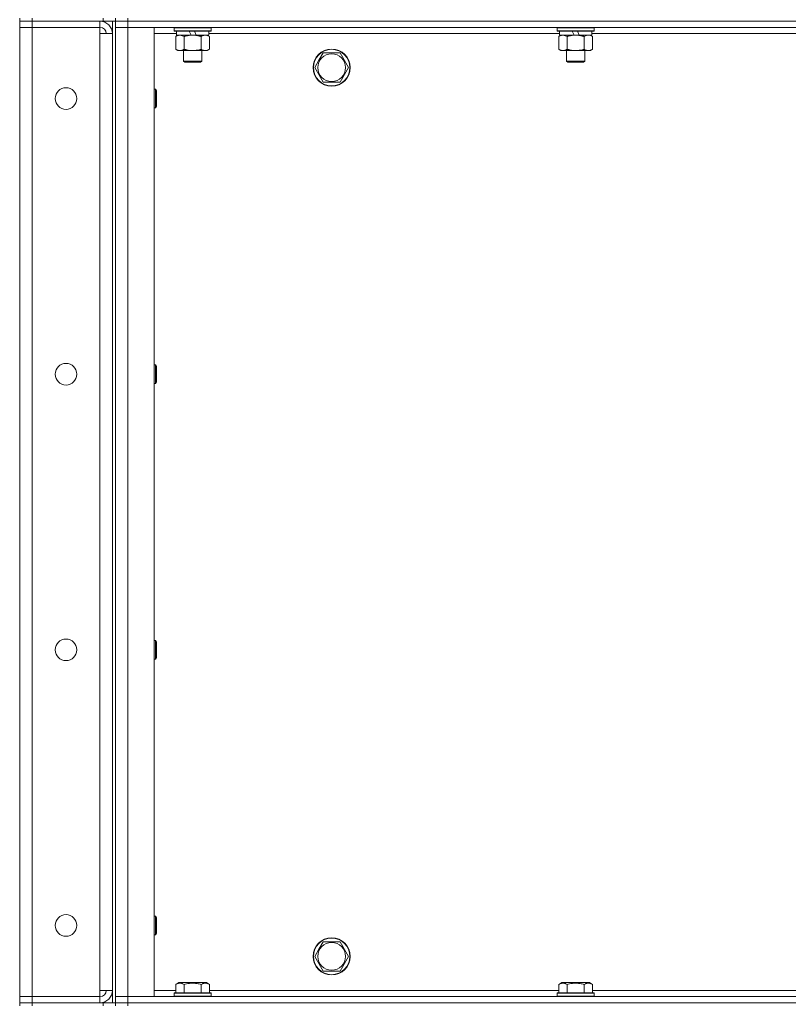
# Model space of a CAD drawing. Units: millimetres. Extents: x 0 to 21952, y -7 to 14850.
# Drawn here: x 10402 to 10900, y 10770 to 11407 of the extents above; entities that cross this region are included whole.
import ezdxf

# ---------------------------------------------------------------- set-up
doc = ezdxf.new("R2010")
doc.units = ezdxf.units.MM
doc.linetypes.add('K5LT_THIN', pattern=[0])
doc.layers.add('R', color=1, linetype='Continuous', true_color=0xff0000)
doc.layers.add('WELDING', color=7, linetype='Continuous', true_color=0xffffff)

msp = doc.modelspace()

# ---------------------------------------------------------------- linework, layer by layer
at = {"layer": 'R', "color": 7, "linetype": 'K5LT_THIN', "lineweight": 18}
for p, q in [((10402.4, 11408.29), (10402.4, 11406.29)), ((10410.4, 11406.29), (10402.4, 11406.29)), ((10402.4, 11406.29), (10410.4, 11406.29)), ((10402.4, 11406.29), (10402.4, 11402.29)), ((10410.4, 11408.29), (10410.4, 11406.29)), ((10456.4, 11406.29), (10410.4, 11406.29)), ((10454.4, 11406.29), (10410.4, 11406.29)), ((10410.4, 11406.29), (10410.4, 11402.29)), ((10454.4, 11406.29), (10454.4, 11402.29)), ((10456.4, 11406.29), (10456.4, 11408.29)), ((10464.4, 11406.29), (10456.4, 11406.29)), ((10462.4, 11406.29), (10462.4, 10771.29)), ((10464.4, 11406.29), (10464.4, 11408.29)), ((10464.4, 11408.29), (10464.4, 11406.29)), ((10472.4, 11406.29), (10464.4, 11406.29)), ((10464.4, 11406.29), (10472.4, 11406.29)), ((10464.4, 11406.29), (10464.4, 11402.29)), ((10464.4, 11406.29), (10464.4, 10771.29)), ((10472.4, 11408.29), (10472.4, 11406.29)), ((10472.4, 11406.29), (11796.4, 11406.29)), ((11796.4, 11406.29), (10472.4, 11406.29)), ((10472.4, 11406.29), (10472.4, 11402.29)), ((10402.4, 10775.29), (10402.4, 11402.29)), ((10402.4, 11402.29), (10410.4, 11402.29)), ((10410.4, 11402.29), (10402.4, 11402.29)), ((10410.4, 11402.29), (10454.4, 11402.29)), ((10410.4, 11402.29), (10410.4, 10775.29)), ((10454.4, 11402.29), (10454.4, 11398.29)), ((10454.4, 11398.29), (10462.4, 11398.29)), ((10454.4, 10779.29), (10454.4, 11398.29)), ((10462.4, 11398.29), (10462.4, 10779.29)), ((10464.4, 11402.29), (10472.4, 11402.29)), ((10472.4, 11402.29), (10464.4, 11402.29)), ((10464.4, 10775.29), (10464.4, 11402.29)), ((11796.4, 11402.29), (10472.4, 11402.29)), ((10472.4, 11402.29), (10489.4, 11402.29)), ((10472.4, 11402.29), (10472.4, 10775.29)), ((10489.4, 11402.29), (10489.4, 10775.29)), ((10503.9, 11398.29), (10489.4, 11398.29)), ((10502.4, 11401.99), (10502.57, 11402.29)), ((10502.4, 11401.99), (10502.4, 11400.09)), ((10526.4, 11401.99), (10502.4, 11401.99)), ((10526.4, 11400.09), (10502.4, 11400.09)), ((10502.4, 11400.09), (10502.57, 11399.79)), ((10526.23, 11399.79), (10502.57, 11399.79)), ((10503.43, 11396.44), (10504.9, 11397.29)), ((10503.43, 11396.44), (10503.43, 11388.14)), ((10503.9, 11399.79), (10503.9, 11397.29)), ((10513.39, 11397.29), (10503.9, 11397.29)), ((10508.92, 11396.44), (10508.92, 11388.14)), ((10513.39, 11397.29), (10512.22, 11399.79)), ((10513.39, 11397.29), (10514.4, 11397.29)), ((10514.4, 11397.29), (10516.7, 11397.29)), ((10516.7, 11397.29), (10515.53, 11399.79)), ((10524.9, 11397.29), (10516.7, 11397.29)), ((10519.88, 11396.44), (10519.88, 11388.14)), ((10525.37, 11396.44), (10523.9, 11397.29)), ((10524.9, 11399.79), (10524.9, 11397.29)), ((10751.9, 11398.29), (10524.9, 11398.29)), ((10525.37, 11396.44), (10525.37, 11388.14)), ((10526.4, 11401.99), (10526.23, 11402.29)), ((10526.4, 11400.09), (10526.23, 11399.79)), ((10526.4, 11401.99), (10526.4, 11400.09)), ((10750.4, 11401.99), (10750.57, 11402.29)), ((10750.4, 11401.99), (10750.4, 11400.09)), ((10774.4, 11401.99), (10750.4, 11401.99)), ((10774.4, 11400.09), (10750.4, 11400.09)), ((10750.4, 11400.09), (10750.57, 11399.79)), ((10774.23, 11399.79), (10750.57, 11399.79)), ((10751.43, 11396.44), (10752.9, 11397.29)), ((10751.43, 11396.44), (10751.43, 11388.14)), ((10751.9, 11399.79), (10751.9, 11397.29)), ((10761.39, 11397.29), (10751.9, 11397.29)), ((10756.92, 11396.44), (10756.92, 11388.14)), ((10761.39, 11397.29), (10760.22, 11399.79)), ((10761.39, 11397.29), (10762.4, 11397.29)), ((10762.4, 11397.29), (10764.7, 11397.29)), ((10764.7, 11397.29), (10763.53, 11399.79)), ((10772.9, 11397.29), (10764.7, 11397.29)), ((10767.88, 11396.44), (10767.88, 11388.14)), ((10773.37, 11396.44), (10771.9, 11397.29)), ((10772.9, 11399.79), (10772.9, 11397.29)), ((10999.9, 11398.29), (10772.9, 11398.29)), ((10773.37, 11396.44), (10773.37, 11388.14)), ((10774.4, 11401.99), (10774.23, 11402.29)), ((10774.4, 11400.09), (10774.23, 11399.79)), ((10774.4, 11401.99), (10774.4, 11400.09)), ((10503.43, 11388.14), (10504.9, 11387.29)), ((10506.17, 11387.29), (10504.9, 11387.29)), ((10523.9, 11387.29), (10506.17, 11387.29)), ((10508.4, 11387.29), (10508.4, 11380.36)), ((10520.4, 11387.29), (10520.4, 11380.36)), ((10525.37, 11388.14), (10523.9, 11387.29)), ((10596.17, 11381.04), (10598.92, 11385.79)), ((10598.92, 11385.79), (10609.88, 11385.79)), ((10609.88, 11385.79), (10615.37, 11376.29)), ((10751.43, 11388.14), (10752.9, 11387.29)), ((10754.17, 11387.29), (10752.9, 11387.29)), ((10771.9, 11387.29), (10754.17, 11387.29)), ((10756.4, 11387.29), (10756.4, 11380.36)), ((10768.4, 11387.29), (10768.4, 11380.36)), ((10773.37, 11388.14), (10771.9, 11387.29)), ((10520.4, 11380.36), (10508.4, 11380.36)), ((10508.4, 11380.36), (10509.4, 11379.79)), ((10519.4, 11379.79), (10509.4, 11379.79)), ((10520.4, 11380.36), (10519.4, 11379.79)), ((10593.43, 11376.29), (10596.17, 11381.04)), ((10768.4, 11380.36), (10756.4, 11380.36)), ((10756.4, 11380.36), (10757.4, 11379.79)), ((10767.4, 11379.79), (10757.4, 11379.79)), ((10768.4, 11380.36), (10767.4, 11379.79)), ((10598.92, 11366.79), (10593.43, 11376.29)), ((10615.37, 11376.29), (10609.88, 11366.79)), ((10609.88, 11366.79), (10598.92, 11366.79)), ((10489.4, 11362.29), (10490.32, 11362.29)), ((10490.32, 11362.29), (10490.9, 11361.29)), ((10490.32, 11362.29), (10490.32, 11350.29)), ((10490.9, 11361.29), (10490.9, 11351.29)), ((10489.4, 11350.29), (10490.32, 11350.29)), ((10490.32, 11350.29), (10490.9, 11351.29)), ((10489.4, 11183.95), (10490.32, 11183.95)), ((10490.32, 11183.95), (10490.9, 11182.95)), ((10490.32, 11183.95), (10490.32, 11171.95)), ((10490.9, 11182.95), (10490.9, 11172.95)), ((10489.4, 11171.95), (10490.32, 11171.95)), ((10490.32, 11171.95), (10490.9, 11172.95)), ((10489.4, 11005.62), (10490.32, 11005.62)), ((10490.32, 11005.62), (10490.9, 11004.62)), ((10490.32, 11005.62), (10490.32, 10993.62)), ((10490.9, 11004.62), (10490.9, 10994.62)), ((10490.32, 10993.62), (10490.9, 10994.62)), ((10489.4, 10993.62), (10490.32, 10993.62)), ((10489.4, 10827.29), (10490.32, 10827.29)), ((10490.32, 10827.29), (10490.9, 10826.29)), ((10490.32, 10827.29), (10490.32, 10815.29)), ((10490.9, 10826.29), (10490.9, 10816.29)), ((10490.32, 10815.29), (10490.9, 10816.29)), ((10489.4, 10815.29), (10490.32, 10815.29)), ((10596.17, 10806.04), (10598.92, 10810.79)), ((10598.92, 10810.79), (10609.88, 10810.79)), ((10609.88, 10810.79), (10615.37, 10801.29)), ((10593.43, 10801.29), (10596.17, 10806.04)), ((10598.92, 10791.79), (10593.43, 10801.29)), ((10615.37, 10801.29), (10609.88, 10791.79)), ((10609.88, 10791.79), (10598.92, 10791.79)), ((10462.4, 10779.29), (10454.4, 10779.29)), ((10454.4, 10779.29), (10454.4, 10775.29)), ((10489.4, 10779.29), (10503.43, 10779.29)), ((10503.43, 10783.13), (10505.43, 10784.29)), ((10503.43, 10783.13), (10503.43, 10777.79)), ((10523.37, 10784.29), (10505.43, 10784.29)), ((10508.92, 10783.13), (10508.92, 10777.79)), ((10519.88, 10783.13), (10519.88, 10777.79)), ((10525.37, 10783.13), (10523.37, 10784.29)), ((10525.37, 10783.13), (10525.37, 10777.79)), ((10525.37, 10779.29), (10751.43, 10779.29)), ((10751.43, 10783.13), (10753.43, 10784.29)), ((10751.43, 10783.13), (10751.43, 10777.79)), ((10771.37, 10784.29), (10753.43, 10784.29)), ((10756.92, 10783.13), (10756.92, 10777.79)), ((10767.88, 10783.13), (10767.88, 10777.79)), ((10773.37, 10783.13), (10771.37, 10784.29)), ((10773.37, 10783.13), (10773.37, 10777.79)), ((10773.37, 10779.29), (10999.43, 10779.29)), ((10410.4, 10775.29), (10402.4, 10775.29)), ((10402.4, 10775.29), (10410.4, 10775.29)), ((10402.4, 10771.29), (10402.4, 10775.29)), ((10454.4, 10775.29), (10410.4, 10775.29)), ((10410.4, 10771.29), (10410.4, 10775.29)), ((10454.4, 10771.29), (10454.4, 10775.29)), ((10472.4, 10775.29), (10464.4, 10775.29)), ((10464.4, 10775.29), (10472.4, 10775.29)), ((10464.4, 10771.29), (10464.4, 10775.29)), ((10472.4, 10775.29), (11796.4, 10775.29)), ((10489.4, 10775.29), (10472.4, 10775.29)), ((10472.4, 10771.29), (10472.4, 10775.29)), ((10502.4, 10777.49), (10502.57, 10777.79)), ((10502.4, 10777.49), (10502.4, 10775.59)), ((10526.4, 10777.49), (10502.4, 10777.49)), ((10526.4, 10775.59), (10502.4, 10775.59)), ((10502.4, 10775.59), (10502.57, 10775.29)), ((10526.23, 10777.79), (10502.57, 10777.79)), ((10526.4, 10777.49), (10526.23, 10777.79)), ((10526.4, 10775.59), (10526.23, 10775.29)), ((10526.4, 10777.49), (10526.4, 10775.59)), ((10750.4, 10777.49), (10750.57, 10777.79)), ((10750.4, 10777.49), (10750.4, 10775.59)), ((10774.4, 10777.49), (10750.4, 10777.49)), ((10774.4, 10775.59), (10750.4, 10775.59)), ((10750.4, 10775.59), (10750.57, 10775.29)), ((10774.23, 10777.79), (10750.57, 10777.79)), ((10774.4, 10777.49), (10774.23, 10777.79)), ((10774.4, 10775.59), (10774.23, 10775.29)), ((10774.4, 10777.49), (10774.4, 10775.59)), ((10402.4, 10771.29), (10410.4, 10771.29)), ((10402.4, 10771.29), (10402.4, 10769.29)), ((10410.4, 10771.29), (10402.4, 10771.29)), ((10456.4, 10771.29), (10410.4, 10771.29)), ((10410.4, 10771.29), (10410.4, 10769.29)), ((10410.4, 10771.29), (10454.4, 10771.29)), ((10456.4, 10771.29), (10464.4, 10771.29)), ((10456.4, 10769.29), (10456.4, 10771.29)), ((10472.4, 10771.29), (10464.4, 10771.29)), ((10464.4, 10769.29), (10464.4, 10771.29)), ((10464.4, 10771.29), (10472.4, 10771.29)), ((10464.4, 10771.29), (10464.4, 10769.29)), ((10472.4, 10771.29), (11796.4, 10771.29)), ((10472.4, 10771.29), (11796.4, 10771.29)), ((10472.4, 10771.29), (10472.4, 10769.29))]:
    msp.add_line(p, q, dxfattribs=at)
for centre, radius in [((10604.4, 11376.29), 12), ((10604.4, 11376.29), 11.83), ((10604.4, 11376.29), 8.97), ((10432.4, 11356.29), 7), ((10432.4, 11177.95), 7), ((10432.4, 10999.62), 7), ((10432.4, 10821.29), 7), ((10604.4, 10801.29), 12), ((10604.4, 10801.29), 11.83), ((10604.4, 10801.29), 8.97)]:
    msp.add_circle(centre, radius, dxfattribs=at)
for centre, radius, start, end in [((10454.4, 11398.29), 8, 0, 90), ((10454.4, 11398.29), 4, 0, 90), ((10454.4, 10779.29), 8, 270, 0), ((10454.4, 10779.29), 4, 270, 0)]:
    msp.add_arc(centre, radius, start, end, dxfattribs=at)
at = {"layer": 'WELDING', "color": 7, "linetype": 'K5LT_THIN', "lineweight": 18}
for p, q in [((10768.42, 11396.72), (10767.88, 11396.44)), ((10769.33, 11397.09), (10768.42, 11396.72)), ((10770.25, 11397.27), (10769.33, 11397.09)), ((10770.63, 11397.29), (10770.25, 11397.27)), ((10771.55, 11397.18), (10770.63, 11397.29)), ((10772.47, 11396.89), (10771.55, 11397.18)), ((10773.37, 11396.44), (10772.47, 11396.89))]:
    msp.add_line(p, q, dxfattribs=at)
for points, knots in [([(10506.17, 11397.29), (10505.99, 11397.29), (10505.67, 11397.27), (10505.18, 11397.18), (10504.66, 11397.03), (10504.06, 11396.78), (10503.63, 11396.56), (10503.43, 11396.44)], [0, 0, 0, 0, 1.597458, 2.676777, 4.235764, 6.182879, 8, 8, 8, 8]), ([(10508.92, 11396.44), (10508.58, 11396.63), (10508.09, 11396.88), (10507.45, 11397.1), (10507.04, 11397.2), (10506.61, 11397.27), (10506.33, 11397.29), (10506.17, 11397.29)], [0, 0, 0, 0, 3.005828, 4.318193, 5.5895, 6.632109, 8, 8, 8, 8]), ([(10514.4, 11397.29), (10514.22, 11397.29), (10513.85, 11397.28), (10513.3, 11397.25), (10512.75, 11397.21), (10512.26, 11397.15), (10511.9, 11397.1), (10511.67, 11397.07), (10511.5, 11397.04), (10511.32, 11397.01), (10511.15, 11396.98), (10510.98, 11396.94), (10510.79, 11396.9), (10510.57, 11396.86), (10510.25, 11396.79), (10509.94, 11396.71), (10509.62, 11396.63), (10509.39, 11396.57), (10509.15, 11396.51), (10508.99, 11396.46), (10508.92, 11396.44)], [0, 0, 0, 0, 0.426692, 0.853385, 1.280077, 1.70677, 1.976977, 2.112081, 2.247185, 2.382289, 2.517392, 2.652496, 2.7876, 2.975699, 3.163798, 3.539996, 3.728096, 3.916195, 4.104294, 4.292393, 4.292393, 4.292393, 4.292393]), ([(10519.88, 11396.44), (10519.82, 11396.46), (10519.7, 11396.49), (10519.52, 11396.54), (10519.33, 11396.59), (10519.09, 11396.66), (10518.78, 11396.73), (10518.44, 11396.81), (10518.13, 11396.88), (10517.85, 11396.94), (10517.62, 11396.98), (10517.44, 11397.01), (10517.23, 11397.05), (10516.94, 11397.1), (10516.58, 11397.15), (10516.21, 11397.19), (10515.73, 11397.24), (10515.24, 11397.27), (10514.76, 11397.28), (10514.52, 11397.29), (10514.4, 11397.29)], [0, 0, 0, 0, 0.14736, 0.294719, 0.442079, 0.589439, 0.884158, 1.178877, 1.396237, 1.613598, 1.830958, 1.939638, 2.048318, 2.328827, 2.609337, 2.889846, 3.170356, 3.731374, 4.011884, 4.292393, 4.292393, 4.292393, 4.292393]), ([(10522.63, 11397.29), (10522.5, 11397.29), (10522.25, 11397.28), (10521.88, 11397.23), (10521.52, 11397.14), (10521.05, 11397), (10520.51, 11396.78), (10520.09, 11396.56), (10519.88, 11396.44)], [0, 0, 0, 0, 1.192024, 2.404251, 3.60809, 4.765234, 6.955738, 9, 9, 9, 9]), ([(10525.37, 11396.44), (10525.08, 11396.6), (10524.65, 11396.83), (10524.08, 11397.04), (10523.7, 11397.15), (10523.34, 11397.23), (10522.98, 11397.28), (10522.75, 11397.29), (10522.63, 11397.29)], [0, 0, 0, 0, 2.905563, 4.375924, 5.511195, 6.679161, 7.850161, 9, 9, 9, 9]), ([(10754.17, 11397.29), (10753.99, 11397.29), (10753.67, 11397.27), (10753.18, 11397.18), (10752.66, 11397.03), (10752.06, 11396.78), (10751.63, 11396.56), (10751.43, 11396.44)], [0, 0, 0, 0, 1.597458, 2.676777, 4.235764, 6.182879, 8, 8, 8, 8]), ([(10756.92, 11396.44), (10756.58, 11396.63), (10756.09, 11396.88), (10755.45, 11397.1), (10755.04, 11397.2), (10754.61, 11397.27), (10754.33, 11397.29), (10754.17, 11397.29)], [0, 0, 0, 0, 3.005828, 4.318193, 5.5895, 6.632109, 8, 8, 8, 8]), ([(10762.4, 11397.29), (10762.22, 11397.29), (10761.85, 11397.28), (10761.3, 11397.25), (10760.75, 11397.21), (10760.26, 11397.15), (10759.9, 11397.1), (10759.67, 11397.07), (10759.5, 11397.04), (10759.32, 11397.01), (10759.15, 11396.98), (10758.98, 11396.94), (10758.79, 11396.9), (10758.57, 11396.86), (10758.25, 11396.79), (10757.94, 11396.71), (10757.62, 11396.63), (10757.39, 11396.57), (10757.15, 11396.51), (10756.99, 11396.46), (10756.92, 11396.44)], [0, 0, 0, 0, 0.426692, 0.853385, 1.280077, 1.70677, 1.976977, 2.112081, 2.247185, 2.382289, 2.517392, 2.652496, 2.7876, 2.975699, 3.163798, 3.539996, 3.728096, 3.916195, 4.104294, 4.292393, 4.292393, 4.292393, 4.292393]), ([(10767.88, 11396.44), (10767.82, 11396.46), (10767.7, 11396.49), (10767.52, 11396.54), (10767.33, 11396.59), (10767.09, 11396.66), (10766.78, 11396.73), (10766.44, 11396.81), (10766.13, 11396.88), (10765.85, 11396.94), (10765.62, 11396.98), (10765.44, 11397.01), (10765.23, 11397.05), (10764.94, 11397.1), (10764.58, 11397.15), (10764.21, 11397.19), (10763.73, 11397.24), (10763.24, 11397.27), (10762.76, 11397.28), (10762.52, 11397.29), (10762.4, 11397.29)], [0, 0, 0, 0, 0.14736, 0.294719, 0.442079, 0.589439, 0.884158, 1.178877, 1.396237, 1.613598, 1.830958, 1.939638, 2.048318, 2.328827, 2.609337, 2.889846, 3.170356, 3.731374, 4.011884, 4.292393, 4.292393, 4.292393, 4.292393]), ([(10503.43, 11388.14), (10503.68, 11387.99), (10504.11, 11387.77), (10504.72, 11387.53), (10505.25, 11387.38), (10505.73, 11387.3), (10506.04, 11387.29), (10506.17, 11387.29)], [0, 0, 0, 0, 2.217775, 3.830428, 5.353122, 6.821732, 8, 8, 8, 8]), ([(10506.17, 11387.29), (10506.35, 11387.29), (10506.71, 11387.31), (10507.15, 11387.4), (10507.65, 11387.54), (10508.21, 11387.75), (10508.68, 11388), (10508.92, 11388.14)], [0, 0, 0, 0, 1.523216, 3.057663, 3.814901, 5.878539, 8, 8, 8, 8]), ([(10508.92, 11388.14), (10509.01, 11388.11), (10509.19, 11388.06), (10509.47, 11387.98), (10509.74, 11387.91), (10510.3, 11387.77), (10511.07, 11387.61), (10512.04, 11387.45), (10512.77, 11387.36), (10513.31, 11387.32), (10513.68, 11387.3), (10513.98, 11387.29), (10514.22, 11387.29), (10514.46, 11387.29), (10514.76, 11387.29), (10515.12, 11387.3), (10515.49, 11387.32), (10515.97, 11387.36), (10516.57, 11387.42), (10517.49, 11387.56), (10518.38, 11387.74), (10519.14, 11387.93), (10519.56, 11388.04), (10519.78, 11388.11), (10519.88, 11388.14)], [0, 0, 0, 0, 0.360272, 0.720544, 1.080816, 1.441087, 2.882175, 4.029166, 5.176157, 5.634334, 6.092512, 6.546256, 6.773128, 7, 7.455961, 7.911922, 8.367882, 8.823843, 9.735765, 10.647686, 12.323843, 13.161922, 13.580961, 14, 14, 14, 14]), ([(10519.88, 11388.14), (10520.21, 11387.95), (10520.68, 11387.71), (10521.25, 11387.51), (10521.6, 11387.41), (10521.9, 11387.35), (10522.24, 11387.3), (10522.6, 11387.28), (10522.95, 11387.3), (10523.26, 11387.33), (10523.6, 11387.4), (10524.04, 11387.52), (10524.65, 11387.75), (10525.11, 11387.99), (10525.37, 11388.14)], [0, 0, 0, 0, 2.72415, 3.912285, 4.716446, 5.530362, 6.353984, 7.500189, 8.40607, 9.211142, 9.998759, 11.128707, 12.847273, 15, 15, 15, 15]), ([(10751.43, 11388.14), (10751.68, 11387.99), (10752.11, 11387.77), (10752.72, 11387.53), (10753.25, 11387.38), (10753.73, 11387.3), (10754.04, 11387.29), (10754.17, 11387.29)], [0, 0, 0, 0, 2.217775, 3.830428, 5.353122, 6.821732, 8, 8, 8, 8]), ([(10754.17, 11387.29), (10754.35, 11387.29), (10754.71, 11387.31), (10755.15, 11387.4), (10755.65, 11387.54), (10756.21, 11387.75), (10756.68, 11388), (10756.92, 11388.14)], [0, 0, 0, 0, 1.523216, 3.057663, 3.814901, 5.878539, 8, 8, 8, 8]), ([(10756.92, 11388.14), (10757.01, 11388.11), (10757.19, 11388.06), (10757.47, 11387.98), (10757.74, 11387.91), (10758.3, 11387.77), (10759.07, 11387.61), (10760.04, 11387.45), (10760.77, 11387.36), (10761.31, 11387.32), (10761.68, 11387.3), (10761.98, 11387.29), (10762.22, 11387.29), (10762.46, 11387.29), (10762.76, 11387.29), (10763.12, 11387.3), (10763.49, 11387.32), (10763.97, 11387.36), (10764.57, 11387.42), (10765.49, 11387.56), (10766.38, 11387.74), (10767.14, 11387.93), (10767.56, 11388.04), (10767.78, 11388.11), (10767.88, 11388.14)], [0, 0, 0, 0, 0.360272, 0.720544, 1.080816, 1.441087, 2.882175, 4.029166, 5.176157, 5.634334, 6.092512, 6.546256, 6.773128, 7, 7.455961, 7.911922, 8.367882, 8.823843, 9.735765, 10.647686, 12.323843, 13.161922, 13.580961, 14, 14, 14, 14]), ([(10767.88, 11388.14), (10768.21, 11387.95), (10768.68, 11387.71), (10769.25, 11387.51), (10769.6, 11387.41), (10769.9, 11387.35), (10770.24, 11387.3), (10770.6, 11387.28), (10770.95, 11387.3), (10771.26, 11387.33), (10771.6, 11387.4), (10772.04, 11387.52), (10772.65, 11387.75), (10773.11, 11387.99), (10773.37, 11388.14)], [0, 0, 0, 0, 2.72415, 3.912285, 4.716446, 5.530362, 6.353984, 7.500189, 8.40607, 9.211142, 9.998759, 11.128707, 12.847273, 15, 15, 15, 15]), ([(10508.92, 10783.13), (10508.59, 10783.32), (10508.19, 10783.52), (10507.7, 10783.71), (10507.43, 10783.8), (10507.16, 10783.87), (10506.87, 10783.93), (10506.55, 10783.97), (10506.19, 10783.99), (10505.84, 10783.97), (10505.52, 10783.94), (10505.17, 10783.87), (10504.73, 10783.75), (10504.14, 10783.52), (10503.69, 10783.28), (10503.43, 10783.13)], [0, 0, 0, 0, 2.912728, 3.529104, 4.366059, 5.20805, 5.90491, 6.841792, 7.999747, 8.992853, 9.878966, 10.753647, 12.031595, 13.665019, 16, 16, 16, 16]), ([(10519.88, 10783.13), (10519.65, 10783.2), (10519.03, 10783.37), (10517.9, 10783.64), (10516.78, 10783.83), (10515.82, 10783.93), (10515.19, 10783.97), (10514.69, 10783.98), (10514.32, 10783.98), (10513.99, 10783.98), (10513.59, 10783.97), (10513.13, 10783.94), (10512.68, 10783.9), (10512.03, 10783.82), (10511.01, 10783.66), (10509.91, 10783.41), (10509.16, 10783.2), (10508.92, 10783.13)], [0, 0, 0, 0, 2.896048, 7.635036, 13.675312, 16.352744, 19.030177, 21.193346, 22.27493, 23.356515, 25.164905, 26.973294, 28.781684, 30.590074, 34.691771, 40.985529, 43.953237, 43.953237, 43.953237, 43.953237]), ([(10525.37, 10783.13), (10525.05, 10783.32), (10524.65, 10783.52), (10524.15, 10783.71), (10523.89, 10783.8), (10523.61, 10783.87), (10523.33, 10783.93), (10523, 10783.97), (10522.65, 10783.99), (10522.29, 10783.97), (10521.98, 10783.94), (10521.62, 10783.87), (10521.19, 10783.75), (10520.59, 10783.52), (10520.14, 10783.28), (10519.88, 10783.13)], [0, 0, 0, 0, 2.912728, 3.529104, 4.366059, 5.20805, 5.90491, 6.841792, 7.999747, 8.992853, 9.878966, 10.753647, 12.031595, 13.665019, 16, 16, 16, 16]), ([(10756.92, 10783.13), (10756.59, 10783.32), (10756.19, 10783.52), (10755.7, 10783.71), (10755.43, 10783.8), (10755.16, 10783.87), (10754.87, 10783.93), (10754.55, 10783.97), (10754.19, 10783.99), (10753.84, 10783.97), (10753.52, 10783.94), (10753.17, 10783.87), (10752.73, 10783.75), (10752.14, 10783.52), (10751.69, 10783.28), (10751.43, 10783.13)], [0, 0, 0, 0, 2.912728, 3.529104, 4.366059, 5.20805, 5.90491, 6.841792, 7.999747, 8.992853, 9.878966, 10.753647, 12.031595, 13.665019, 16, 16, 16, 16]), ([(10767.88, 10783.13), (10767.65, 10783.2), (10767.03, 10783.37), (10765.9, 10783.64), (10764.78, 10783.83), (10763.82, 10783.93), (10763.19, 10783.97), (10762.69, 10783.98), (10762.32, 10783.98), (10761.99, 10783.98), (10761.59, 10783.97), (10761.13, 10783.94), (10760.68, 10783.9), (10760.03, 10783.82), (10759.01, 10783.66), (10757.91, 10783.41), (10757.16, 10783.2), (10756.92, 10783.13)], [0, 0, 0, 0, 2.896048, 7.635036, 13.675312, 16.352744, 19.030177, 21.193346, 22.27493, 23.356515, 25.164905, 26.973294, 28.781684, 30.590074, 34.691771, 40.985529, 43.953237, 43.953237, 43.953237, 43.953237]), ([(10773.37, 10783.13), (10773.05, 10783.32), (10772.65, 10783.52), (10772.15, 10783.71), (10771.89, 10783.8), (10771.61, 10783.87), (10771.33, 10783.93), (10771, 10783.97), (10770.65, 10783.99), (10770.29, 10783.97), (10769.98, 10783.94), (10769.62, 10783.87), (10769.19, 10783.75), (10768.59, 10783.52), (10768.14, 10783.28), (10767.88, 10783.13)], [0, 0, 0, 0, 2.912728, 3.529104, 4.366059, 5.20805, 5.90491, 6.841792, 7.999747, 8.992853, 9.878966, 10.753647, 12.031595, 13.665019, 16, 16, 16, 16])]:
    msp.add_open_spline(points, degree=3, knots=knots, dxfattribs=at)

doc.saveas('drawing.dxf')
